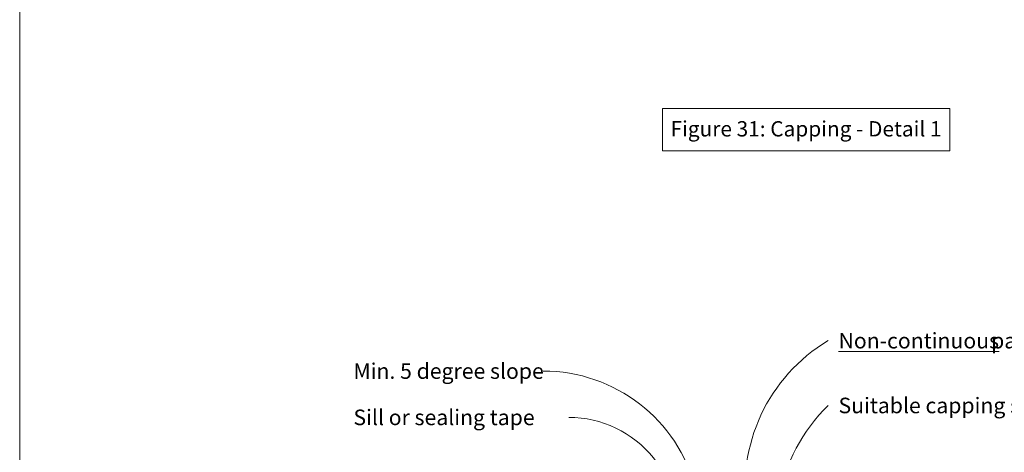
# Model space of a CAD drawing. Units: millimetres. Extents: x 117 to 11007, y 69 to 2957.
# Drawn here: x 8867 to 9246, y 993 to 1160 of the extents above; entities that cross this region are included whole.
import ezdxf

# ---------------------------------------------------------------- set-up
doc = ezdxf.new("R2010")
doc.units = ezdxf.units.MM
doc.layers.add('Annotation', color=255, linetype='Continuous', lineweight=9)
doc.layers.add('Line', color=7, linetype='Continuous', lineweight=9)
doc.styles.add('Arial_1', font='arial.ttf', dxfattribs={"height": 5.901198})
doc.styles.add('Conduit ITC Light_1', font='txt', dxfattribs={"height": 6})

msp = doc.modelspace()

# ---------------------------------------------------------------- linework, layer by layer
at = {"layer": 'Annotation', "lineweight": 9}
msp.add_lwpolyline([(9114.49, 1125.74), (9225.24, 1125.74), (9225.24, 1109.36), (9114.49, 1109.36)], close=True, dxfattribs=at)
at = {"layer": 'Annotation', "color": 250}
for centre, radius, start, end in [((9211.9, 979.85), 65.6, 120.757, 189.368), ((9068.48, 963.71), 60.79, 14.5849, 90), ((9227.02, 962.08), 69.18, 134.7134, 168.9169), ((9078.36, 964.81), 41.84, 347.6566, 90)]:
    msp.add_arc(centre, radius, start, end, dxfattribs=at)
at = {"layer": 'Line', "lineweight": 9}
msp.add_lwpolyline([(9466.58, 418.46), (8866.58, 418.46), (8866.58, 1442.46), (9466.58, 1442.46)], close=True, dxfattribs=at)

# ---------------------------------------------------------------- texts
at = {"layer": 'Annotation', "color": 7, "lineweight": 9, "insert": (9117.58, 1120.82), "char_height": 5.9012, "width": 214.2376, "attachment_point": 1, "line_spacing_factor": 0.938532, "style": 'Arial_1'}
msp.add_mtext('Figure 31: Capping - Detail 1', dxfattribs=at)
at = {"layer": 'Annotation', "color": 7, "char_height": 6, "attachment_point": 1, "style": 'Conduit ITC Light_1'}
for s, insert, width in [('\\LNon-continuous', (9182.35, 1039.22), 69.1055), (' packer ', (9239.37, 1039.22), 33.6709), ('Min. 5 degree slope', (8995.28, 1027.5), 83.6962), ('Suitable capping structural support', (9182.35, 1014.24), 151.8396), ('Sill or sealing tape ', (8995.28, 1009.65), 80.3291)]:
    msp.add_mtext(s, dxfattribs=dict(at, insert=insert, width=width))

doc.saveas('drawing.dxf')
